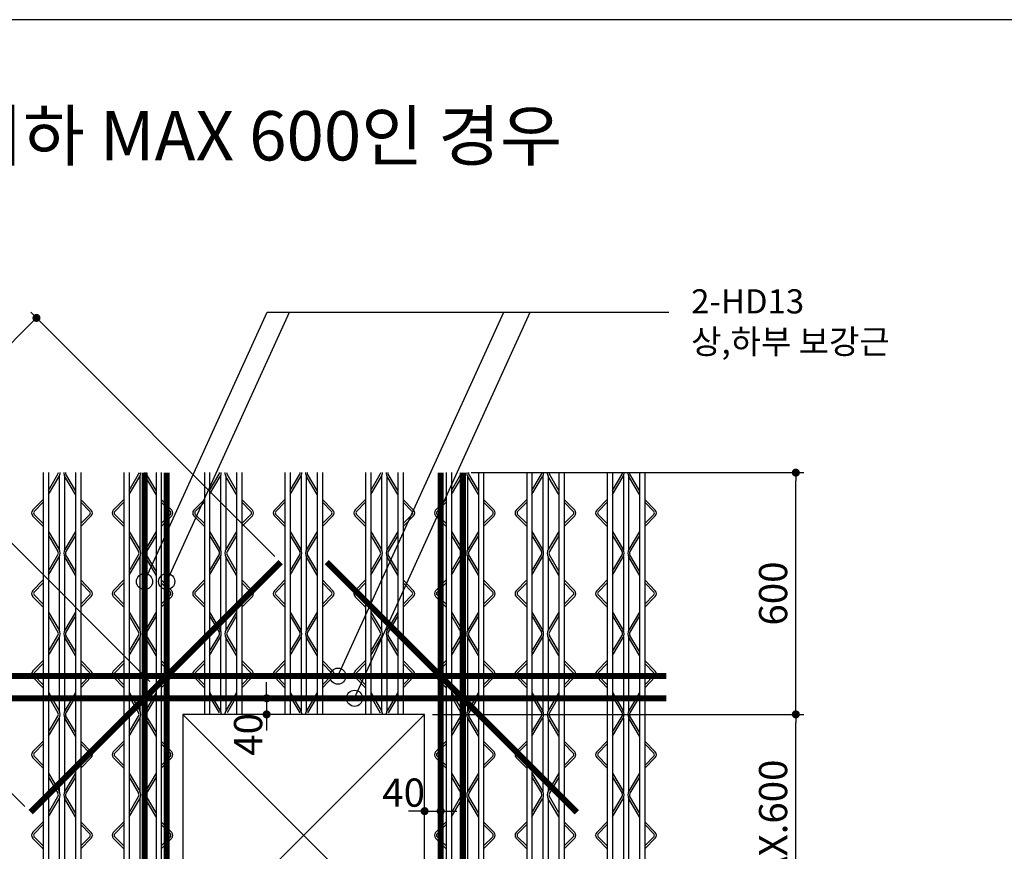
# Model space of a CAD drawing. Extents: x 10767 to 42345, y -33571 to 21238.
# Drawn here: x 22431 to 23269, y -24803 to -24095 of the extents above; entities that cross this region are included whole.
import ezdxf
from ezdxf.enums import TextEntityAlignment as Align

# ---------------------------------------------------------------- set-up
doc = ezdxf.new("R2010")
doc.units = 0
doc.header["$LTSCALE"] = 10
doc.header["$MEASUREMENT"] = 0
doc.header["$PDMODE"] = 3
doc.layers.get('0').update_dxf_attribs({"linetype": 'CONTINUOUS'})
doc.layers.get('DEFPOINTS').update_dxf_attribs({"linetype": 'CONTINUOUS'})
for name, color, linetype in [('00-트러스', 8, 'CONTINUOUS'), ('BOLT', 4, 'CONTINUOUS'), ('D-TEX1', 6, 'CONTINUOUS'), ('DIM', 7, 'CONTINUOUS'), ('G', 4, 'CONTINUOUS'), ('TEXT', 6, 'CONTINUOUS')]:
    doc.layers.add(name, color=color, linetype=linetype)
doc.styles.add('나눔고딕 EB', font='NanumGothicExtraBold.ttf')
doc.styles.add('울릉도L', font='HYWULB_0.TTF')
doc.dimstyles.new('DIM', dxfattribs={"dimscale": 10, "dimtxt": 7, "dimasz": 2, "dimexe": 2, "dimexo": 2, "dimgap": 2, "dimtad": 1, "dimdec": 0, "dimzin": 0, "dimdsep": 46, "dimtxsty": '울릉도L', "dimblk": 'DOT', "dimcen": 0.09, "dimdle": 1.5, "dimclrt": 2, "dimadec": 0, "dimazin": 0, "dimtfac": 1, "dimtdec": 0, "dimtix": 1, "dimtmove": 2, "dimatfit": 3, "dimldrblk": 'DOT', "dimfxl": 0, "dimtolj": 1, "dimtzin": 0, "dimarcsym": 0})

# ---------------------------------------------------------------- blocks, each defined once
blk = doc.blocks.new('트러스-02')
at = {"layer": '00-트러스', "linetype": 'ByBlock'}
for p, q in [((-646.5, 900), (-646.5, -900)), ((-633.5, 900), (-633.5, -900)), ((-633.5, 855.7), (-609.8, 895.9)), ((-633.5, 845.9), (-607, 890.8)), ((-606.5, 891.7), (-606.5, 708.3)), ((-593.5, 891.7), (-593.5, 708.3)), ((-566.5, 845.9), (-593, 890.8)), ((-566.5, 855.7), (-590.2, 895.9)), ((-566.5, 900), (-566.5, -470)), ((-566.5, 900), (-566.5, -900)), ((-553.5, 900), (-553.5, -470)), ((-553.5, 900), (-553.5, -900)), ((-446.5, 900), (-446.5, -900)), ((-433.5, 900), (-433.5, -900)), ((-433.5, 855.7), (-409.8, 895.9)), ((-433.5, 845.9), (-407, 890.8)), ((-406.5, 891.7), (-406.5, 708.3)), ((-393.5, 891.7), (-393.5, 708.3)), ((-366.5, 845.9), (-393, 890.8)), ((-366.5, 855.7), (-390.2, 895.9)), ((-366.5, 900), (-366.5, -470)), ((-366.5, 900), (-366.5, -900)), ((-353.5, 900), (-353.5, -470)), ((-353.5, 900), (-353.5, -900)), ((-246.5, 900), (-246.5, 300)), ((-233.5, 900), (-233.5, 300)), ((-233.5, 855.7), (-209.8, 895.9)), ((-233.5, 845.9), (-207, 890.8)), ((-206.5, 891.7), (-206.5, 708.3)), ((-193.5, 891.7), (-193.5, 708.3)), ((-166.5, 845.9), (-193, 890.8)), ((-166.5, 855.7), (-190.2, 895.9)), ((-166.5, 900), (-166.5, 300)), ((-166.5, 900), (-166.5, 300)), ((-153.5, 900), (-153.5, 300)), ((-153.5, 900), (-153.5, 300)), ((-46.5, 900), (-46.5, 300)), ((-33.5, 900), (-33.5, 300)), ((-33.5, 855.7), (-9.8, 895.9)), ((-33.5, 845.9), (-7, 890.8)), ((-6.5, 891.7), (-6.5, 708.3)), ((6.5, 891.7), (6.5, 708.3)), ((33.5, 845.9), (7, 890.8)), ((33.5, 855.7), (9.8, 895.9)), ((33.5, 900), (33.5, 300)), ((33.5, 900), (33.5, 300)), ((46.5, 900), (46.5, 300)), ((46.5, 900), (46.5, 300)), ((153.5, 900), (153.5, 300)), ((166.5, 900), (166.5, 300)), ((166.5, 855.7), (190.2, 895.9)), ((166.5, 845.9), (193, 890.8)), ((193.5, 891.7), (193.5, 708.3)), ((206.5, 891.7), (206.5, 708.3)), ((233.5, 845.9), (207, 890.8)), ((233.5, 855.7), (209.8, 895.9)), ((233.5, 900), (233.5, 300)), ((233.5, 900), (233.5, 300)), ((246.5, 900), (246.5, 300)), ((246.5, 900), (246.5, 300)), ((353.5, 900), (353.5, -900)), ((366.5, 900), (366.5, -900)), ((366.5, 855.7), (390.2, 895.9)), ((366.5, 845.9), (393, 890.8)), ((393.5, 891.7), (393.5, 708.3)), ((406.5, 891.7), (406.5, 708.3)), ((433.5, 845.9), (407, 890.8)), ((433.5, 855.7), (409.8, 895.9)), ((433.5, 900), (433.5, -470)), ((433.5, 900), (433.5, -900)), ((446.5, 900), (446.5, -470)), ((446.5, 900), (446.5, -900)), ((553.5, 900), (553.5, -900)), ((566.5, 900), (566.5, -900)), ((566.5, 855.7), (590.2, 895.9)), ((566.5, 845.9), (593, 890.8)), ((593.5, 891.7), (593.5, 708.3)), ((606.5, 891.7), (606.5, 708.3)), ((633.5, 845.9), (607, 890.8)), ((633.5, 855.7), (609.8, 895.9)), ((633.5, 900), (633.5, -470)), ((633.5, 900), (633.5, -900)), ((646.5, 900), (646.5, -470)), ((646.5, 900), (646.5, -900)), ((753.5, 900), (753.5, -900)), ((766.5, 900), (766.5, -900)), ((766.5, 855.7), (790.2, 895.9)), ((766.5, 845.9), (793, 890.8)), ((793.5, 891.7), (793.5, 708.3)), ((806.5, 891.7), (806.5, 708.3)), ((833.5, 845.9), (807, 890.8)), ((833.5, 855.7), (809.8, 895.9)), ((833.5, 900), (833.5, -470)), ((833.5, 900), (833.5, -900)), ((846.5, 900), (846.5, -470)), ((846.5, 900), (846.5, -900)), ((-646.5, 833.7), (-672.7, 807)), ((-553.5, 833.7), (-527.3, 807)), ((-446.5, 833.7), (-472.7, 807)), ((-353.5, 833.7), (-327.3, 807)), ((-246.5, 833.7), (-272.7, 807)), ((-153.5, 833.7), (-127.3, 807)), ((-46.5, 833.7), (-72.7, 807)), ((46.5, 833.7), (72.7, 807)), ((153.5, 833.7), (127.3, 807)), ((246.5, 833.7), (272.7, 807)), ((353.5, 833.7), (327.3, 807)), ((446.5, 833.7), (472.7, 807)), ((553.5, 833.7), (527.3, 807)), ((646.5, 833.7), (672.7, 807)), ((753.5, 833.7), (727.3, 807)), ((846.5, 833.7), (872.7, 807)), ((-646.5, 826.6), (-669.1, 803.5)), ((-553.5, 826.6), (-530.9, 803.5)), ((-446.5, 826.6), (-469.1, 803.5)), ((-353.5, 826.6), (-330.9, 803.5)), ((-246.5, 826.6), (-269.1, 803.5)), ((-153.5, 826.6), (-130.9, 803.5)), ((-46.5, 826.6), (-69.1, 803.5)), ((46.5, 826.6), (69.1, 803.5)), ((153.5, 826.6), (130.9, 803.5)), ((246.5, 826.6), (269.1, 803.5)), ((353.5, 826.6), (330.9, 803.5)), ((446.5, 826.6), (469.1, 803.5)), ((553.5, 826.6), (530.9, 803.5)), ((646.5, 826.6), (669.1, 803.5)), ((753.5, 826.6), (730.9, 803.5)), ((846.5, 826.6), (869.1, 803.5)), ((-646.5, 766.3), (-672.7, 793)), ((-646.5, 773.4), (-669.1, 796.5)), ((-553.5, 773.4), (-530.9, 796.5)), ((-553.5, 766.3), (-527.3, 793)), ((-446.5, 766.3), (-472.7, 793)), ((-446.5, 773.4), (-469.1, 796.5)), ((-353.5, 773.4), (-330.9, 796.5)), ((-353.5, 766.3), (-327.3, 793)), ((-246.5, 766.3), (-272.7, 793)), ((-246.5, 773.4), (-269.1, 796.5)), ((-153.5, 773.4), (-130.9, 796.5)), ((-153.5, 766.3), (-127.3, 793)), ((-46.5, 766.3), (-72.7, 793)), ((-46.5, 773.4), (-69.1, 796.5)), ((46.5, 773.4), (69.1, 796.5)), ((46.5, 766.3), (72.7, 793)), ((153.5, 766.3), (127.3, 793)), ((153.5, 773.4), (130.9, 796.5)), ((246.5, 773.4), (269.1, 796.5)), ((246.5, 766.3), (272.7, 793)), ((353.5, 766.3), (327.3, 793)), ((353.5, 773.4), (330.9, 796.5)), ((446.5, 773.4), (469.1, 796.5)), ((446.5, 766.3), (472.7, 793)), ((553.5, 766.3), (527.3, 793)), ((553.5, 773.4), (530.9, 796.5)), ((646.5, 773.4), (669.1, 796.5)), ((646.5, 766.3), (672.7, 793)), ((753.5, 766.3), (727.3, 793)), ((753.5, 773.4), (730.9, 796.5)), ((846.5, 773.4), (869.1, 796.5)), ((846.5, 766.3), (872.7, 793)), ((-633.5, 754.1), (-607, 709.2)), ((-633.5, 744.3), (-609.8, 704.1)), ((-566.5, 754.1), (-593, 709.2)), ((-566.5, 744.3), (-590.2, 704.1)), ((-433.5, 754.1), (-407, 709.2)), ((-433.5, 744.3), (-409.8, 704.1)), ((-366.5, 754.1), (-393, 709.2)), ((-366.5, 744.3), (-390.2, 704.1)), ((-233.5, 754.1), (-207, 709.2)), ((-233.5, 744.3), (-209.8, 704.1)), ((-166.5, 754.1), (-193, 709.2)), ((-166.5, 744.3), (-190.2, 704.1)), ((-33.5, 754.1), (-7, 709.2)), ((-33.5, 744.3), (-9.8, 704.1)), ((33.5, 754.1), (7, 709.2)), ((33.5, 744.3), (9.8, 704.1)), ((166.5, 754.1), (193, 709.2)), ((166.5, 744.3), (190.2, 704.1)), ((233.5, 754.1), (207, 709.2)), ((233.5, 744.3), (209.8, 704.1)), ((366.5, 754.1), (393, 709.2)), ((366.5, 744.3), (390.2, 704.1)), ((433.5, 754.1), (407, 709.2)), ((433.5, 744.3), (409.8, 704.1)), ((566.5, 754.1), (593, 709.2)), ((566.5, 744.3), (590.2, 704.1)), ((633.5, 754.1), (607, 709.2)), ((633.5, 744.3), (609.8, 704.1)), ((766.5, 754.1), (793, 709.2)), ((766.5, 744.3), (790.2, 704.1)), ((833.5, 754.1), (807, 709.2)), ((833.5, 744.3), (809.8, 704.1)), ((-633.5, 655.7), (-609.8, 695.9)), ((-633.5, 645.9), (-607, 690.8)), ((-606.5, 691.7), (-606.5, 508.3)), ((-593.5, 691.7), (-593.5, 508.3)), ((-566.5, 645.9), (-593, 690.8)), ((-566.5, 655.7), (-590.2, 695.9)), ((-433.5, 655.7), (-409.8, 695.9)), ((-433.5, 645.9), (-407, 690.8)), ((-406.5, 691.7), (-406.5, 508.3)), ((-393.5, 691.7), (-393.5, 508.3)), ((-366.5, 645.9), (-393, 690.8)), ((-366.5, 655.7), (-390.2, 695.9)), ((-233.5, 655.7), (-209.8, 695.9)), ((-233.5, 645.9), (-207, 690.8)), ((-206.5, 691.7), (-206.5, 508.3)), ((-193.5, 691.7), (-193.5, 508.3)), ((-166.5, 645.9), (-193, 690.8)), ((-166.5, 655.7), (-190.2, 695.9)), ((-33.5, 655.7), (-9.8, 695.9)), ((-33.5, 645.9), (-7, 690.8)), ((-6.5, 691.7), (-6.5, 508.3)), ((6.5, 691.7), (6.5, 508.3)), ((33.5, 645.9), (7, 690.8)), ((33.5, 655.7), (9.8, 695.9)), ((166.5, 655.7), (190.2, 695.9)), ((166.5, 645.9), (193, 690.8)), ((193.5, 691.7), (193.5, 508.3)), ((206.5, 691.7), (206.5, 508.3)), ((233.5, 645.9), (207, 690.8)), ((233.5, 655.7), (209.8, 695.9)), ((366.5, 655.7), (390.2, 695.9)), ((366.5, 645.9), (393, 690.8)), ((393.5, 691.7), (393.5, 508.3)), ((406.5, 691.7), (406.5, 508.3)), ((433.5, 645.9), (407, 690.8)), ((433.5, 655.7), (409.8, 695.9)), ((566.5, 655.7), (590.2, 695.9)), ((566.5, 645.9), (593, 690.8)), ((593.5, 691.7), (593.5, 508.3)), ((606.5, 691.7), (606.5, 508.3)), ((633.5, 645.9), (607, 690.8)), ((633.5, 655.7), (609.8, 695.9)), ((766.5, 655.7), (790.2, 695.9)), ((766.5, 645.9), (793, 690.8)), ((793.5, 691.7), (793.5, 508.3)), ((806.5, 691.7), (806.5, 508.3)), ((833.5, 645.9), (807, 690.8)), ((833.5, 655.7), (809.8, 695.9)), ((-646.5, 633.7), (-672.7, 607)), ((-646.5, 626.6), (-669.1, 603.5)), ((-553.5, 633.7), (-527.3, 607)), ((-553.5, 626.6), (-530.9, 603.5)), ((-446.5, 633.7), (-472.7, 607)), ((-446.5, 626.6), (-469.1, 603.5)), ((-353.5, 633.7), (-327.3, 607)), ((-353.5, 626.6), (-330.9, 603.5)), ((-246.5, 633.7), (-272.7, 607)), ((-246.5, 626.6), (-269.1, 603.5)), ((-153.5, 633.7), (-127.3, 607)), ((-153.5, 626.6), (-130.9, 603.5)), ((-46.5, 633.7), (-72.7, 607)), ((-46.5, 626.6), (-69.1, 603.5)), ((46.5, 633.7), (72.7, 607)), ((46.5, 626.6), (69.1, 603.5)), ((153.5, 633.7), (127.3, 607)), ((153.5, 626.6), (130.9, 603.5)), ((246.5, 633.7), (272.7, 607)), ((246.5, 626.6), (269.1, 603.5)), ((353.5, 633.7), (327.3, 607)), ((353.5, 626.6), (330.9, 603.5)), ((446.5, 633.7), (472.7, 607)), ((446.5, 626.6), (469.1, 603.5)), ((553.5, 633.7), (527.3, 607)), ((553.5, 626.6), (530.9, 603.5)), ((646.5, 633.7), (672.7, 607)), ((646.5, 626.6), (669.1, 603.5)), ((753.5, 633.7), (727.3, 607)), ((753.5, 626.6), (730.9, 603.5)), ((846.5, 633.7), (872.7, 607)), ((846.5, 626.6), (869.1, 603.5)), ((-646.5, 566.3), (-672.7, 593)), ((-646.5, 573.4), (-669.1, 596.5)), ((-553.5, 573.4), (-530.9, 596.5)), ((-553.5, 566.3), (-527.3, 593)), ((-446.5, 566.3), (-472.7, 593)), ((-446.5, 573.4), (-469.1, 596.5)), ((-353.5, 573.4), (-330.9, 596.5)), ((-353.5, 566.3), (-327.3, 593)), ((-246.5, 566.3), (-272.7, 593)), ((-246.5, 573.4), (-269.1, 596.5)), ((-153.5, 573.4), (-130.9, 596.5)), ((-153.5, 566.3), (-127.3, 593)), ((-46.5, 566.3), (-72.7, 593)), ((-46.5, 573.4), (-69.1, 596.5)), ((46.5, 573.4), (69.1, 596.5)), ((46.5, 566.3), (72.7, 593)), ((153.5, 566.3), (127.3, 593)), ((153.5, 573.4), (130.9, 596.5)), ((246.5, 573.4), (269.1, 596.5)), ((246.5, 566.3), (272.7, 593)), ((353.5, 566.3), (327.3, 593)), ((353.5, 573.4), (330.9, 596.5)), ((446.5, 573.4), (469.1, 596.5)), ((446.5, 566.3), (472.7, 593)), ((553.5, 566.3), (527.3, 593)), ((553.5, 573.4), (530.9, 596.5)), ((646.5, 573.4), (669.1, 596.5)), ((646.5, 566.3), (672.7, 593)), ((753.5, 566.3), (727.3, 593)), ((753.5, 573.4), (730.9, 596.5)), ((846.5, 573.4), (869.1, 596.5)), ((846.5, 566.3), (872.7, 593)), ((-633.5, 554.1), (-607, 509.2)), ((-633.5, 544.3), (-609.8, 504.1)), ((-566.5, 554.1), (-593, 509.2)), ((-566.5, 544.3), (-590.2, 504.1)), ((-433.5, 554.1), (-407, 509.2)), ((-433.5, 544.3), (-409.8, 504.1)), ((-366.5, 554.1), (-393, 509.2)), ((-366.5, 544.3), (-390.2, 504.1)), ((-233.5, 554.1), (-207, 509.2)), ((-233.5, 544.3), (-209.8, 504.1)), ((-166.5, 554.1), (-193, 509.2)), ((-166.5, 544.3), (-190.2, 504.1)), ((-33.5, 554.1), (-7, 509.2)), ((-33.5, 544.3), (-9.8, 504.1)), ((33.5, 554.1), (7, 509.2)), ((33.5, 544.3), (9.8, 504.1)), ((166.5, 554.1), (193, 509.2)), ((166.5, 544.3), (190.2, 504.1)), ((233.5, 554.1), (207, 509.2)), ((233.5, 544.3), (209.8, 504.1)), ((366.5, 554.1), (393, 509.2)), ((366.5, 544.3), (390.2, 504.1)), ((433.5, 554.1), (407, 509.2)), ((433.5, 544.3), (409.8, 504.1)), ((566.5, 554.1), (593, 509.2)), ((566.5, 544.3), (590.2, 504.1)), ((633.5, 554.1), (607, 509.2)), ((633.5, 544.3), (609.8, 504.1)), ((766.5, 554.1), (793, 509.2)), ((766.5, 544.3), (790.2, 504.1)), ((833.5, 554.1), (807, 509.2)), ((833.5, 544.3), (809.8, 504.1)), ((-633.5, 455.7), (-609.8, 495.9)), ((-633.5, 445.9), (-607, 490.8)), ((-606.5, 491.7), (-606.5, 308.3)), ((-593.5, 491.7), (-593.5, 308.3)), ((-566.5, 445.9), (-593, 490.8)), ((-566.5, 455.7), (-590.2, 495.9)), ((-433.5, 455.7), (-409.8, 495.9)), ((-433.5, 445.9), (-407, 490.8)), ((-406.5, 491.7), (-406.5, 308.3)), ((-393.5, 491.7), (-393.5, 308.3)), ((-366.5, 445.9), (-393, 490.8)), ((-366.5, 455.7), (-390.2, 495.9)), ((-233.5, 455.7), (-209.8, 495.9)), ((-233.5, 445.9), (-207, 490.8)), ((-206.5, 491.7), (-206.5, 308.3)), ((-193.5, 491.7), (-193.5, 308.3)), ((-166.5, 445.9), (-193, 490.8)), ((-166.5, 455.7), (-190.2, 495.9)), ((-33.5, 455.7), (-9.8, 495.9)), ((-33.5, 445.9), (-7, 490.8)), ((-6.5, 491.7), (-6.5, 308.3)), ((6.5, 491.7), (6.5, 308.3)), ((33.5, 445.9), (7, 490.8)), ((33.5, 455.7), (9.8, 495.9)), ((166.5, 455.7), (190.2, 495.9)), ((166.5, 445.9), (193, 490.8)), ((193.5, 491.7), (193.5, 308.3)), ((206.5, 491.7), (206.5, 308.3)), ((233.5, 445.9), (207, 490.8)), ((233.5, 455.7), (209.8, 495.9)), ((366.5, 455.7), (390.2, 495.9)), ((366.5, 445.9), (393, 490.8)), ((393.5, 491.7), (393.5, 308.3)), ((406.5, 491.7), (406.5, 308.3)), ((433.5, 445.9), (407, 490.8)), ((433.5, 455.7), (409.8, 495.9)), ((566.5, 455.7), (590.2, 495.9)), ((566.5, 445.9), (593, 490.8)), ((593.5, 491.7), (593.5, 308.3)), ((606.5, 491.7), (606.5, 308.3)), ((633.5, 445.9), (607, 490.8)), ((633.5, 455.7), (609.8, 495.9)), ((766.5, 455.7), (790.2, 495.9)), ((766.5, 445.9), (793, 490.8)), ((793.5, 491.7), (793.5, 308.3)), ((806.5, 491.7), (806.5, 308.3)), ((833.5, 445.9), (807, 490.8)), ((833.5, 455.7), (809.8, 495.9)), ((-646.5, 433.7), (-672.7, 407)), ((-646.5, 426.6), (-669.1, 403.5)), ((-553.5, 433.7), (-527.3, 407)), ((-553.5, 426.6), (-530.9, 403.5)), ((-446.5, 433.7), (-472.7, 407)), ((-446.5, 426.6), (-469.1, 403.5)), ((-353.5, 433.7), (-327.3, 407)), ((-353.5, 426.6), (-330.9, 403.5)), ((-246.5, 433.7), (-272.7, 407)), ((-246.5, 426.6), (-269.1, 403.5)), ((-153.5, 433.7), (-127.3, 407)), ((-153.5, 426.6), (-130.9, 403.5)), ((-46.5, 433.7), (-72.7, 407)), ((-46.5, 426.6), (-69.1, 403.5)), ((46.5, 433.7), (72.7, 407)), ((46.5, 426.6), (69.1, 403.5)), ((153.5, 433.7), (127.3, 407)), ((153.5, 426.6), (130.9, 403.5)), ((246.5, 433.7), (272.7, 407)), ((246.5, 426.6), (269.1, 403.5)), ((353.5, 433.7), (327.3, 407)), ((353.5, 426.6), (330.9, 403.5)), ((446.5, 433.7), (472.7, 407)), ((446.5, 426.6), (469.1, 403.5)), ((553.5, 433.7), (527.3, 407)), ((553.5, 426.6), (530.9, 403.5)), ((646.5, 433.7), (672.7, 407)), ((646.5, 426.6), (669.1, 403.5)), ((753.5, 433.7), (727.3, 407)), ((753.5, 426.6), (730.9, 403.5)), ((846.5, 433.7), (872.7, 407)), ((846.5, 426.6), (869.1, 403.5)), ((-646.5, 366.3), (-672.7, 393)), ((-646.5, 373.4), (-669.1, 396.5)), ((-553.5, 373.4), (-530.9, 396.5)), ((-553.5, 366.3), (-527.3, 393)), ((-446.5, 366.3), (-472.7, 393)), ((-446.5, 373.4), (-469.1, 396.5)), ((-353.5, 373.4), (-330.9, 396.5)), ((-353.5, 366.3), (-327.3, 393)), ((-246.5, 366.3), (-272.7, 393)), ((-246.5, 373.4), (-269.1, 396.5)), ((-153.5, 373.4), (-130.9, 396.5)), ((-153.5, 366.3), (-127.3, 393)), ((-46.5, 366.3), (-72.7, 393)), ((-46.5, 373.4), (-69.1, 396.5)), ((46.5, 373.4), (69.1, 396.5)), ((46.5, 366.3), (72.7, 393)), ((153.5, 366.3), (127.3, 393)), ((153.5, 373.4), (130.9, 396.5)), ((246.5, 373.4), (269.1, 396.5)), ((246.5, 366.3), (272.7, 393)), ((353.5, 366.3), (327.3, 393)), ((353.5, 373.4), (330.9, 396.5)), ((446.5, 373.4), (469.1, 396.5)), ((446.5, 366.3), (472.7, 393)), ((553.5, 366.3), (527.3, 393)), ((553.5, 373.4), (530.9, 396.5)), ((646.5, 373.4), (669.1, 396.5)), ((646.5, 366.3), (672.7, 393)), ((753.5, 366.3), (727.3, 393)), ((753.5, 373.4), (730.9, 396.5)), ((846.5, 373.4), (869.1, 396.5)), ((846.5, 366.3), (872.7, 393)), ((-633.5, 354.1), (-607, 309.2)), ((-633.5, 344.3), (-609.8, 304.1)), ((-566.5, 354.1), (-593, 309.2)), ((-566.5, 344.3), (-590.2, 304.1)), ((-433.5, 354.1), (-407, 309.2)), ((-433.5, 344.3), (-409.8, 304.1)), ((-366.5, 354.1), (-393, 309.2)), ((-366.5, 344.3), (-390.2, 304.1)), ((-233.5, 354.1), (-207, 309.2)), ((-233.5, 344.3), (-209.8, 304.1)), ((-166.5, 354.1), (-193, 309.2)), ((-166.5, 344.3), (-190.2, 304.1)), ((-33.5, 354.1), (-7, 309.2)), ((-33.5, 344.3), (-9.8, 304.1)), ((33.5, 354.1), (7, 309.2)), ((33.5, 344.3), (9.8, 304.1)), ((166.5, 354.1), (193, 309.2)), ((166.5, 344.3), (190.2, 304.1)), ((233.5, 354.1), (207, 309.2)), ((233.5, 344.3), (209.8, 304.1)), ((366.5, 354.1), (393, 309.2)), ((366.5, 344.3), (390.2, 304.1)), ((433.5, 354.1), (407, 309.2)), ((433.5, 344.3), (409.8, 304.1)), ((566.5, 354.1), (593, 309.2)), ((566.5, 344.3), (590.2, 304.1)), ((633.5, 354.1), (607, 309.2)), ((633.5, 344.3), (609.8, 304.1)), ((766.5, 354.1), (793, 309.2)), ((766.5, 344.3), (790.2, 304.1)), ((833.5, 354.1), (807, 309.2)), ((833.5, 344.3), (809.8, 304.1)), ((-633.5, 255.7), (-609.8, 295.9)), ((-566.5, 255.7), (-590.2, 295.9)), ((-433.5, 255.7), (-409.8, 295.9)), ((-366.5, 255.7), (-390.2, 295.9)), ((366.5, 255.7), (390.2, 295.9)), ((433.5, 255.7), (409.8, 295.9)), ((566.5, 255.7), (590.2, 295.9)), ((633.5, 255.7), (609.8, 295.9)), ((766.5, 255.7), (790.2, 295.9)), ((833.5, 255.7), (809.8, 295.9)), ((-633.5, 245.9), (-607, 290.8)), ((-606.5, 291.7), (-606.5, 108.3)), ((-593.5, 291.7), (-593.5, 108.3)), ((-566.5, 245.9), (-593, 290.8)), ((-433.5, 245.9), (-407, 290.8)), ((-406.5, 291.7), (-406.5, 108.3)), ((-393.5, 291.7), (-393.5, 108.3)), ((-366.5, 245.9), (-393, 290.8)), ((366.5, 245.9), (393, 290.8)), ((393.5, 291.7), (393.5, 108.3)), ((406.5, 291.7), (406.5, 108.3)), ((433.5, 245.9), (407, 290.8)), ((566.5, 245.9), (593, 290.8)), ((593.5, 291.7), (593.5, 108.3)), ((606.5, 291.7), (606.5, 108.3)), ((633.5, 245.9), (607, 290.8)), ((766.5, 245.9), (793, 290.8)), ((793.5, 291.7), (793.5, 108.3)), ((806.5, 291.7), (806.5, 108.3)), ((833.5, 245.9), (807, 290.8)), ((-646.5, 233.7), (-672.7, 207)), ((-646.5, 226.6), (-669.1, 203.5)), ((-553.5, 233.7), (-527.3, 207)), ((-553.5, 226.6), (-530.9, 203.5)), ((-446.5, 233.7), (-472.7, 207)), ((-446.5, 226.6), (-469.1, 203.5)), ((-353.5, 233.7), (-327.3, 207)), ((-353.5, 226.6), (-330.9, 203.5)), ((353.5, 233.7), (327.3, 207)), ((353.5, 226.6), (330.9, 203.5)), ((446.5, 233.7), (472.7, 207)), ((446.5, 226.6), (469.1, 203.5)), ((553.5, 233.7), (527.3, 207)), ((553.5, 226.6), (530.9, 203.5)), ((646.5, 233.7), (672.7, 207)), ((646.5, 226.6), (669.1, 203.5)), ((753.5, 233.7), (727.3, 207)), ((753.5, 226.6), (730.9, 203.5)), ((846.5, 233.7), (872.7, 207)), ((846.5, 226.6), (869.1, 203.5)), ((-646.5, 173.4), (-669.1, 196.5)), ((-553.5, 173.4), (-530.9, 196.5)), ((-446.5, 173.4), (-469.1, 196.5)), ((-353.5, 173.4), (-330.9, 196.5)), ((353.5, 173.4), (330.9, 196.5)), ((446.5, 173.4), (469.1, 196.5)), ((553.5, 173.4), (530.9, 196.5)), ((646.5, 173.4), (669.1, 196.5)), ((753.5, 173.4), (730.9, 196.5)), ((846.5, 173.4), (869.1, 196.5)), ((-646.5, 166.3), (-672.7, 193)), ((-553.5, 166.3), (-527.3, 193)), ((-446.5, 166.3), (-472.7, 193)), ((-353.5, 166.3), (-327.3, 193)), ((353.5, 166.3), (327.3, 193)), ((446.5, 166.3), (472.7, 193)), ((553.5, 166.3), (527.3, 193)), ((646.5, 166.3), (672.7, 193)), ((753.5, 166.3), (727.3, 193)), ((846.5, 166.3), (872.7, 193)), ((-633.5, 154.1), (-607, 109.2)), ((-566.5, 154.1), (-593, 109.2)), ((-433.5, 154.1), (-407, 109.2)), ((-366.5, 154.1), (-393, 109.2)), ((366.5, 154.1), (393, 109.2)), ((433.5, 154.1), (407, 109.2)), ((566.5, 154.1), (593, 109.2)), ((633.5, 154.1), (607, 109.2)), ((766.5, 154.1), (793, 109.2)), ((833.5, 154.1), (807, 109.2)), ((-633.5, 144.3), (-609.8, 104.1)), ((-566.5, 144.3), (-590.2, 104.1)), ((-433.5, 144.3), (-409.8, 104.1)), ((-366.5, 144.3), (-390.2, 104.1)), ((366.5, 144.3), (390.2, 104.1)), ((433.5, 144.3), (409.8, 104.1)), ((566.5, 144.3), (590.2, 104.1)), ((633.5, 144.3), (609.8, 104.1)), ((766.5, 144.3), (790.2, 104.1)), ((833.5, 144.3), (809.8, 104.1)), ((-633.5, 55.7), (-609.8, 95.9)), ((-633.5, 45.9), (-607, 90.8)), ((-606.5, 91.7), (-606.5, -91.7)), ((-593.5, 91.7), (-593.5, -91.7)), ((-566.5, 45.9), (-593, 90.8)), ((-566.5, 55.7), (-590.2, 95.9)), ((-433.5, 55.7), (-409.8, 95.9)), ((-433.5, 45.9), (-407, 90.8)), ((-406.5, 91.7), (-406.5, -91.7)), ((-393.5, 91.7), (-393.5, -91.7)), ((-366.5, 45.9), (-393, 90.8)), ((-366.5, 55.7), (-390.2, 95.9)), ((366.5, 55.7), (390.2, 95.9)), ((366.5, 45.9), (393, 90.8)), ((393.5, 91.7), (393.5, -91.7)), ((406.5, 91.7), (406.5, -91.7)), ((433.5, 45.9), (407, 90.8)), ((433.5, 55.7), (409.8, 95.9)), ((566.5, 55.7), (590.2, 95.9)), ((566.5, 45.9), (593, 90.8)), ((593.5, 91.7), (593.5, -91.7)), ((606.5, 91.7), (606.5, -91.7)), ((633.5, 45.9), (607, 90.8)), ((633.5, 55.7), (609.8, 95.9)), ((766.5, 55.7), (790.2, 95.9)), ((766.5, 45.9), (793, 90.8)), ((793.5, 91.7), (793.5, -91.7)), ((806.5, 91.7), (806.5, -91.7)), ((833.5, 45.9), (807, 90.8)), ((833.5, 55.7), (809.8, 95.9)), ((-646.5, 33.7), (-672.7, 7)), ((-646.5, 26.6), (-669.1, 3.5)), ((-553.5, 33.7), (-527.3, 7)), ((-553.5, 26.6), (-530.9, 3.5)), ((-446.5, 33.7), (-472.7, 7)), ((-446.5, 26.6), (-469.1, 3.5)), ((-353.5, 33.7), (-327.3, 7)), ((-353.5, 26.6), (-330.9, 3.5)), ((353.5, 33.7), (327.3, 7)), ((353.5, 26.6), (330.9, 3.5)), ((446.5, 33.7), (472.7, 7)), ((446.5, 26.6), (469.1, 3.5)), ((553.5, 33.7), (527.3, 7)), ((553.5, 26.6), (530.9, 3.5)), ((646.5, 33.7), (672.7, 7)), ((646.5, 26.6), (669.1, 3.5)), ((753.5, 33.7), (727.3, 7)), ((753.5, 26.6), (730.9, 3.5)), ((846.5, 33.7), (872.7, 7)), ((846.5, 26.6), (869.1, 3.5)), ((-646.5, -33.7), (-672.7, -7)), ((-646.5, -26.6), (-669.1, -3.5)), ((-553.5, -26.6), (-530.9, -3.5)), ((-553.5, -33.7), (-527.3, -7)), ((-446.5, -33.7), (-472.7, -7)), ((-446.5, -26.6), (-469.1, -3.5)), ((-353.5, -26.6), (-330.9, -3.5)), ((-353.5, -33.7), (-327.3, -7)), ((353.5, -33.7), (327.3, -7)), ((353.5, -26.6), (330.9, -3.5)), ((446.5, -26.6), (469.1, -3.5)), ((446.5, -33.7), (472.7, -7)), ((553.5, -33.7), (527.3, -7)), ((553.5, -26.6), (530.9, -3.5)), ((646.5, -26.6), (669.1, -3.5)), ((646.5, -33.7), (672.7, -7)), ((753.5, -33.7), (727.3, -7)), ((753.5, -26.6), (730.9, -3.5)), ((846.5, -26.6), (869.1, -3.5)), ((846.5, -33.7), (872.7, -7))]:
    blk.add_line(p, q, dxfattribs=at)
for centre, radius, start, end in [((-616.7, 900), 8, 329.4462, 0), ((-622.5, 900), 18, 329.4462, 0), ((-577.5, 900), 18, 180, 210.5538), ((-583.3, 900), 8, 180, 210.5538), ((-416.7, 900), 8, 329.4462, 0), ((-422.5, 900), 18, 329.4462, 0), ((-377.5, 900), 18, 180, 210.5538), ((-383.3, 900), 8, 180, 210.5538), ((-216.7, 900), 8, 329.4462, 0), ((-222.5, 900), 18, 329.4462, 0), ((-177.5, 900), 18, 180, 210.5538), ((-183.3, 900), 8, 180, 210.5538), ((-16.7, 900), 8, 329.4462, 0), ((-22.5, 900), 18, 329.4462, 0), ((22.5, 900), 18, 180, 210.5538), ((16.7, 900), 8, 180, 210.5538), ((183.3, 900), 8, 329.4462, 0), ((177.5, 900), 18, 329.4462, 0), ((222.5, 900), 18, 180, 210.5538), ((216.7, 900), 8, 180, 210.5538), ((383.3, 900), 8, 329.4462, 0), ((377.5, 900), 18, 329.4462, 0), ((422.5, 900), 18, 180, 210.5538), ((416.7, 900), 8, 180, 210.5538), ((583.3, 900), 8, 329.4462, 0), ((577.5, 900), 18, 329.4462, 0), ((622.5, 900), 18, 180, 210.5538), ((616.7, 900), 8, 180, 210.5538), ((783.3, 900), 8, 329.4462, 0), ((777.5, 900), 18, 329.4462, 0), ((822.5, 900), 18, 180, 210.5538), ((816.7, 900), 8, 180, 210.5538), ((-665.5, 800), 10, 135.5773, 224.4227), ((-534.5, 800), 10, 315.5773, 44.4227), ((-465.5, 800), 10, 135.5773, 224.4227), ((-334.5, 800), 10, 315.5773, 44.4227), ((-265.5, 800), 10, 135.5773, 224.4227), ((-134.5, 800), 10, 315.5773, 44.4227), ((-65.5, 800), 10, 135.5773, 224.4227), ((65.5, 800), 10, 315.5773, 44.4227), ((134.5, 800), 10, 135.5773, 224.4227), ((265.5, 800), 10, 315.5773, 44.4227), ((334.5, 800), 10, 135.5773, 224.4227), ((465.5, 800), 10, 315.5773, 44.4227), ((534.5, 800), 10, 135.5773, 224.4227), ((665.5, 800), 10, 315.5773, 44.4227), ((734.5, 800), 10, 135.5773, 224.4227), ((865.5, 800), 10, 315.5773, 44.4227), ((-665.5, 800), 5, 135.5773, 224.4227), ((-534.5, 800), 5, 315.5773, 44.4227), ((-465.5, 800), 5, 135.5773, 224.4227), ((-334.5, 800), 5, 315.5773, 44.4227), ((-265.5, 800), 5, 135.5773, 224.4227), ((-134.5, 800), 5, 315.5773, 44.4227), ((-65.5, 800), 5, 135.5773, 224.4227), ((65.5, 800), 5, 315.5773, 44.4227), ((134.5, 800), 5, 135.5773, 224.4227), ((265.5, 800), 5, 315.5773, 44.4227), ((334.5, 800), 5, 135.5773, 224.4227), ((465.5, 800), 5, 315.5773, 44.4227), ((534.5, 800), 5, 135.5773, 224.4227), ((665.5, 800), 5, 315.5773, 44.4227), ((734.5, 800), 5, 135.5773, 224.4227), ((865.5, 800), 5, 315.5773, 44.4227), ((-622.5, 700), 18, 329.4462, 30.5538), ((-577.5, 700), 18, 149.4462, 210.5538), ((-422.5, 700), 18, 329.4462, 30.5538), ((-377.5, 700), 18, 149.4462, 210.5538), ((-222.5, 700), 18, 329.4462, 30.5538), ((-177.5, 700), 18, 149.4462, 210.5538), ((-22.5, 700), 18, 329.4462, 30.5538), ((22.5, 700), 18, 149.4462, 210.5538), ((177.5, 700), 18, 329.4462, 30.5538), ((222.5, 700), 18, 149.4462, 210.5538), ((377.5, 700), 18, 329.4462, 30.5538), ((422.5, 700), 18, 149.4462, 210.5538), ((577.5, 700), 18, 329.4462, 30.5538), ((622.5, 700), 18, 149.4462, 210.5538), ((777.5, 700), 18, 329.4462, 30.5538), ((822.5, 700), 18, 149.4462, 210.5538), ((-616.7, 700), 8, 329.4462, 30.5538), ((-583.3, 700), 8, 149.4462, 210.5538), ((-416.7, 700), 8, 329.4462, 30.5538), ((-383.3, 700), 8, 149.4462, 210.5538), ((-216.7, 700), 8, 329.4462, 30.5538), ((-183.3, 700), 8, 149.4462, 210.5538), ((-16.7, 700), 8, 329.4462, 30.5538), ((16.7, 700), 8, 149.4462, 210.5538), ((183.3, 700), 8, 329.4462, 30.5538), ((216.7, 700), 8, 149.4462, 210.5538), ((383.3, 700), 8, 329.4462, 30.5538), ((416.7, 700), 8, 149.4462, 210.5538), ((583.3, 700), 8, 329.4462, 30.5538), ((616.7, 700), 8, 149.4462, 210.5538), ((783.3, 700), 8, 329.4462, 30.5538), ((816.7, 700), 8, 149.4462, 210.5538), ((-665.5, 600), 10, 135.5773, 224.4227), ((-665.5, 600), 5, 135.5773, 224.4227), ((-534.5, 600), 5, 315.5773, 44.4227), ((-534.5, 600), 10, 315.5773, 44.4227), ((-465.5, 600), 10, 135.5773, 224.4227), ((-465.5, 600), 5, 135.5773, 224.4227), ((-334.5, 600), 5, 315.5773, 44.4227), ((-334.5, 600), 10, 315.5773, 44.4227), ((-265.5, 600), 10, 135.5773, 224.4227), ((-265.5, 600), 5, 135.5773, 224.4227), ((-134.5, 600), 5, 315.5773, 44.4227), ((-134.5, 600), 10, 315.5773, 44.4227), ((-65.5, 600), 10, 135.5773, 224.4227), ((-65.5, 600), 5, 135.5773, 224.4227), ((65.5, 600), 5, 315.5773, 44.4227), ((65.5, 600), 10, 315.5773, 44.4227), ((134.5, 600), 10, 135.5773, 224.4227), ((134.5, 600), 5, 135.5773, 224.4227), ((265.5, 600), 5, 315.5773, 44.4227), ((265.5, 600), 10, 315.5773, 44.4227), ((334.5, 600), 10, 135.5773, 224.4227), ((334.5, 600), 5, 135.5773, 224.4227), ((465.5, 600), 5, 315.5773, 44.4227), ((465.5, 600), 10, 315.5773, 44.4227), ((534.5, 600), 10, 135.5773, 224.4227), ((534.5, 600), 5, 135.5773, 224.4227), ((665.5, 600), 5, 315.5773, 44.4227), ((665.5, 600), 10, 315.5773, 44.4227), ((734.5, 600), 10, 135.5773, 224.4227), ((734.5, 600), 5, 135.5773, 224.4227), ((865.5, 600), 5, 315.5773, 44.4227), ((865.5, 600), 10, 315.5773, 44.4227), ((-616.7, 500), 8, 329.4462, 30.5538), ((-622.5, 500), 18, 329.4462, 30.5538), ((-577.5, 500), 18, 149.4462, 210.5538), ((-583.3, 500), 8, 149.4462, 210.5538), ((-416.7, 500), 8, 329.4462, 30.5538), ((-422.5, 500), 18, 329.4462, 30.5538), ((-377.5, 500), 18, 149.4462, 210.5538), ((-383.3, 500), 8, 149.4462, 210.5538), ((-216.7, 500), 8, 329.4462, 30.5538), ((-222.5, 500), 18, 329.4462, 30.5538), ((-177.5, 500), 18, 149.4462, 210.5538), ((-183.3, 500), 8, 149.4462, 210.5538), ((-16.7, 500), 8, 329.4462, 30.5538), ((-22.5, 500), 18, 329.4462, 30.5538), ((22.5, 500), 18, 149.4462, 210.5538), ((16.7, 500), 8, 149.4462, 210.5538), ((183.3, 500), 8, 329.4462, 30.5538), ((177.5, 500), 18, 329.4462, 30.5538), ((222.5, 500), 18, 149.4462, 210.5538), ((216.7, 500), 8, 149.4462, 210.5538), ((383.3, 500), 8, 329.4462, 30.5538), ((377.5, 500), 18, 329.4462, 30.5538), ((422.5, 500), 18, 149.4462, 210.5538), ((416.7, 500), 8, 149.4462, 210.5538), ((583.3, 500), 8, 329.4462, 30.5538), ((577.5, 500), 18, 329.4462, 30.5538), ((622.5, 500), 18, 149.4462, 210.5538), ((616.7, 500), 8, 149.4462, 210.5538), ((783.3, 500), 8, 329.4462, 30.5538), ((777.5, 500), 18, 329.4462, 30.5538), ((822.5, 500), 18, 149.4462, 210.5538), ((816.7, 500), 8, 149.4462, 210.5538), ((-665.5, 400), 10, 135.5773, 224.4227), ((-665.5, 400), 5, 135.5773, 224.4227), ((-534.5, 400), 5, 315.5773, 44.4227), ((-534.5, 400), 10, 315.5773, 44.4227), ((-465.5, 400), 10, 135.5773, 224.4227), ((-465.5, 400), 5, 135.5773, 224.4227), ((-334.5, 400), 5, 315.5773, 44.4227), ((-334.5, 400), 10, 315.5773, 44.4227), ((-265.5, 400), 10, 135.5773, 224.4227), ((-265.5, 400), 5, 135.5773, 224.4227), ((-134.5, 400), 5, 315.5773, 44.4227), ((-134.5, 400), 10, 315.5773, 44.4227), ((-65.5, 400), 10, 135.5773, 224.4227), ((-65.5, 400), 5, 135.5773, 224.4227), ((65.5, 400), 5, 315.5773, 44.4227), ((65.5, 400), 10, 315.5773, 44.4227), ((134.5, 400), 10, 135.5773, 224.4227), ((134.5, 400), 5, 135.5773, 224.4227), ((265.5, 400), 5, 315.5773, 44.4227), ((265.5, 400), 10, 315.5773, 44.4227), ((334.5, 400), 10, 135.5773, 224.4227), ((334.5, 400), 5, 135.5773, 224.4227), ((465.5, 400), 5, 315.5773, 44.4227), ((465.5, 400), 10, 315.5773, 44.4227), ((534.5, 400), 10, 135.5773, 224.4227), ((534.5, 400), 5, 135.5773, 224.4227), ((665.5, 400), 5, 315.5773, 44.4227), ((665.5, 400), 10, 315.5773, 44.4227), ((734.5, 400), 10, 135.5773, 224.4227), ((734.5, 400), 5, 135.5773, 224.4227), ((865.5, 400), 5, 315.5773, 44.4227), ((865.5, 400), 10, 315.5773, 44.4227), ((-616.7, 300), 8, 329.4462, 30.5538), ((-622.5, 300), 18, 329.4462, 30.5538), ((-577.5, 300), 18, 149.4462, 210.5538), ((-583.3, 300), 8, 149.4462, 210.5538), ((-416.7, 300), 8, 329.4462, 30.5538), ((-422.5, 300), 18, 329.4462, 30.5538), ((-377.5, 300), 18, 149.4462, 210.5538), ((-383.3, 300), 8, 149.4462, 210.5538), ((-222.5, 300), 18, 0, 30.5538), ((-177.5, 300), 18, 149.4462, 180), ((-22.5, 300), 18, 0, 30.5538), ((22.5, 300), 18, 149.4462, 180), ((177.5, 300), 18, 0, 30.5538), ((222.5, 300), 18, 149.4462, 180), ((383.3, 300), 8, 329.4462, 30.5538), ((377.5, 300), 18, 329.4462, 30.5538), ((422.5, 300), 18, 149.4462, 210.5538), ((416.7, 300), 8, 149.4462, 210.5538), ((583.3, 300), 8, 329.4462, 30.5538), ((577.5, 300), 18, 329.4462, 30.5538), ((622.5, 300), 18, 149.4462, 210.5538), ((616.7, 300), 8, 149.4462, 210.5538), ((783.3, 300), 8, 329.4462, 30.5538), ((777.5, 300), 18, 329.4462, 30.5538), ((822.5, 300), 18, 149.4462, 210.5538), ((816.7, 300), 8, 149.4462, 210.5538), ((-665.5, 200), 10, 135.5773, 224.4227), ((-665.5, 200), 5, 135.5773, 224.4227), ((-534.5, 200), 5, 315.5773, 44.4227), ((-534.5, 200), 10, 315.5773, 44.4227), ((-465.5, 200), 10, 135.5773, 224.4227), ((-465.5, 200), 5, 135.5773, 224.4227), ((-334.5, 200), 5, 315.5773, 44.4227), ((-334.5, 200), 10, 315.5773, 44.4227), ((334.5, 200), 10, 135.5773, 224.4227), ((334.5, 200), 5, 135.5773, 224.4227), ((465.5, 200), 5, 315.5773, 44.4227), ((465.5, 200), 10, 315.5773, 44.4227), ((534.5, 200), 10, 135.5773, 224.4227), ((534.5, 200), 5, 135.5773, 224.4227), ((665.5, 200), 5, 315.5773, 44.4227), ((665.5, 200), 10, 315.5773, 44.4227), ((734.5, 200), 10, 135.5773, 224.4227), ((734.5, 200), 5, 135.5773, 224.4227), ((865.5, 200), 5, 315.5773, 44.4227), ((865.5, 200), 10, 315.5773, 44.4227), ((-616.7, 100), 8, 329.4462, 30.5538), ((-622.5, 100), 18, 329.4462, 30.5538), ((-577.5, 100), 18, 149.4462, 210.5538), ((-583.3, 100), 8, 149.4462, 210.5538), ((-416.7, 100), 8, 329.4462, 30.5538), ((-422.5, 100), 18, 329.4462, 30.5538), ((-377.5, 100), 18, 149.4462, 210.5538), ((-383.3, 100), 8, 149.4462, 210.5538), ((383.3, 100), 8, 329.4462, 30.5538), ((377.5, 100), 18, 329.4462, 30.5538), ((422.5, 100), 18, 149.4462, 210.5538), ((416.7, 100), 8, 149.4462, 210.5538), ((583.3, 100), 8, 329.4462, 30.5538), ((577.5, 100), 18, 329.4462, 30.5538), ((622.5, 100), 18, 149.4462, 210.5538), ((616.7, 100), 8, 149.4462, 210.5538), ((783.3, 100), 8, 329.4462, 30.5538), ((777.5, 100), 18, 329.4462, 30.5538), ((822.5, 100), 18, 149.4462, 210.5538), ((816.7, 100), 8, 149.4462, 210.5538), ((-665.5, 0), 10, 135.5773, 224.4227), ((-665.5, 0), 5, 135.5773, 224.4227), ((-534.5, 0), 5, 315.5773, 44.4227), ((-534.5, 0), 10, 315.5773, 44.4227), ((-465.5, 0), 10, 135.5773, 224.4227), ((-465.5, 0), 5, 135.5773, 224.4227), ((-334.5, 0), 5, 315.5773, 44.4227), ((-334.5, 0), 10, 315.5773, 44.4227), ((334.5, 0), 10, 135.5773, 224.4227), ((334.5, 0), 5, 135.5773, 224.4227), ((465.5, 0), 5, 315.5773, 44.4227), ((465.5, 0), 10, 315.5773, 44.4227), ((534.5, 0), 10, 135.5773, 224.4227), ((534.5, 0), 5, 135.5773, 224.4227), ((665.5, 0), 5, 315.5773, 44.4227), ((665.5, 0), 10, 315.5773, 44.4227), ((734.5, 0), 10, 135.5773, 224.4227), ((734.5, 0), 5, 135.5773, 224.4227), ((865.5, 0), 5, 315.5773, 44.4227), ((865.5, 0), 10, 315.5773, 44.4227)]:
    blk.add_arc(centre, radius, start, end, dxfattribs=at)
blk = doc.blocks.new('DOT')
at = {"layer": 'BOLT', "color": 0, "linetype": 'ByBlock'}
blk.add_line((-0.5, 0), (-1, 0), dxfattribs=at)
at = {"layer": 'BOLT', "color": 0, "linetype": 'ByBlock', "const_width": 0.5}
blk.add_lwpolyline([(-0.25, 0, 1), (0.25, 0, 1)], format="xyb", close=True, dxfattribs=at)
blk = doc.blocks.new('*D552')
at = {"layer": 'DEFPOINTS', "color": 0}
for p in [(41010.9, -5589), (41050.9, -5589), (41050.9, -5589)]:
    blk.add_point(p, dxfattribs=at)
at = {"layer": 'DIM', "color": 0, "lineweight": -2}
for p, q in [((40990.9, -5589), (40970.9, -5589)), ((41010.9, -5589), (41050.9, -5589)), ((41070.9, -5589), (41090.9, -5589))]:
    blk.add_line(p, q, dxfattribs=at)
at = {"layer": 'DIM', "color": 0, "lineweight": -2, "xscale": 20, "yscale": 20, "zscale": 20}
blk.add_blockref('DOT', (41010.9, -5589), dxfattribs=at)
at = {"layer": 'DIM', "color": 0, "lineweight": -2, "xscale": 20, "yscale": 20, "zscale": 20, "rotation": 180}
blk.add_blockref('DOT', (41050.9, -5589), dxfattribs=at)
at = {"layer": 'DIM', "color": 2, "insert": (40959, -5543), "char_height": 70, "attachment_point": 5, "style": '울릉도L'}
blk.add_mtext('\\A1;40', dxfattribs=at)
blk = doc.blocks.new('_Dot')
at = {"color": 0, "lineweight": -2}
blk.add_line((-0.5, 0), (-1, 0), dxfattribs=at)
at = {"color": 0, "const_width": 0.5}
blk.add_lwpolyline([(-0.25, 0, 1), (0.25, 0, 1)], format="xyb", close=True, dxfattribs=at)
blk = doc.blocks.new('*D553')
at = {"layer": 'DEFPOINTS', "color": 0}
for p in [(40618.9, -5308.9), (40618.9, -5348.9), (40618.9, -5348.9)]:
    blk.add_point(p, dxfattribs=at)
at = {"layer": 'DIM', "color": 0, "lineweight": -2}
for p, q in [((40618.9, -5288.9), (40618.9, -5268.9)), ((40618.9, -5308.9), (40618.9, -5348.9)), ((40618.9, -5368.9), (40618.9, -5388.9))]:
    blk.add_line(p, q, dxfattribs=at)
at = {"layer": 'DIM', "color": 0, "lineweight": -2, "xscale": 20, "yscale": 20, "zscale": 20}
for p, rotation in [((40618.9, -5308.9), 270), ((40618.9, -5348.9), 90)]:
    blk.add_blockref('DOT', p, dxfattribs=dict(at, rotation=rotation))
at = {"layer": 'DIM', "color": 2, "insert": (40572.9, -5398.6), "char_height": 70, "attachment_point": 5, "rotation": 90, "style": '울릉도L'}
blk.add_mtext('\\A1;40', dxfattribs=at)
blk = doc.blocks.new('*D558')
at = {"layer": 'DEFPOINTS', "color": 0}
for p in [(41010.9, -5348.9), (41932.3, -5348.9), (41010.9, -5948.9)]:
    blk.add_point(p, dxfattribs=at)
at = {"layer": 'DIM', "color": 0, "lineweight": -2}
for p, q in [((41030.9, -5348.9), (41952.3, -5348.9)), ((41932.3, -5928.9), (41932.3, -5368.9)), ((41030.9, -5948.9), (41952.3, -5948.9))]:
    blk.add_line(p, q, dxfattribs=at)
at = {"layer": 'DIM', "color": 0, "lineweight": -2, "xscale": 20, "yscale": 20, "zscale": 20}
for p, rotation in [((41932.3, -5348.9), 90), ((41932.3, -5948.9), 270)]:
    blk.add_blockref('DOT', p, dxfattribs=dict(at, rotation=rotation))
at = {"layer": 'DIM', "color": 2, "insert": (41875.9, -5648.9), "char_height": 70, "attachment_point": 5, "rotation": 90, "style": '울릉도L'}
blk.add_mtext('\\A1;MAX.600', dxfattribs=at)
blk = doc.blocks.new('*D559')
at = {"layer": 'DEFPOINTS', "color": 0}
for p in [(41106.5, -4748.9), (41932.3, -4748.9), (41010.9, -5348.9)]:
    blk.add_point(p, dxfattribs=at)
at = {"layer": 'DIM', "color": 0, "lineweight": -2}
for p, q in [((41126.5, -4748.9), (41952.3, -4748.9)), ((41932.3, -5328.9), (41932.3, -4768.9)), ((41030.9, -5348.9), (41952.3, -5348.9))]:
    blk.add_line(p, q, dxfattribs=at)
at = {"layer": 'DIM', "color": 0, "lineweight": -2, "xscale": 20, "yscale": 20, "zscale": 20}
for p, rotation in [((41932.3, -4748.9), 90), ((41932.3, -5348.9), 270)]:
    blk.add_blockref('DOT', p, dxfattribs=dict(at, rotation=rotation))
at = {"layer": 'DIM', "color": 2, "insert": (41875.9, -5048.9), "char_height": 70, "attachment_point": 5, "rotation": 90, "style": '울릉도L'}
blk.add_mtext('\\A1;600', dxfattribs=at)
blk = doc.blocks.new('*D560')
at = {"layer": 'DEFPOINTS', "color": 0}
for p in [(39737.3, -4675.3), (40343.4, -5281.4), (40033.1, -5591.7)]:
    blk.add_point(p, dxfattribs=at)
at = {"layer": 'DIM', "color": 0, "lineweight": -2}
for p, q in [((40329.3, -5267.2), (39723.2, -4661.1)), ((39441.1, -4971.5), (39723.2, -4689.4)), ((40019, -5577.6), (39412.9, -4971.5))]:
    blk.add_line(p, q, dxfattribs=at)
at = {"layer": 'DIM', "color": 0, "lineweight": -2, "xscale": 20, "yscale": 20, "zscale": 20}
for p, rotation in [((39737.3, -4675.3), 44.99999999999967), ((39427, -4985.6), 224.9999999999997)]:
    blk.add_blockref('DOT', p, dxfattribs=dict(at, rotation=rotation))
at = {"layer": 'DIM', "color": 2, "insert": (39543.3, -4791.5), "char_height": 70, "attachment_point": 5, "rotation": 45, "style": '울릉도L'}
blk.add_mtext('\\A1;LD', dxfattribs=at)
blk = doc.blocks.new('*D561')
at = {"layer": 'DEFPOINTS', "color": 0}
for p in [(40047.7, -4364.9), (40653.8, -4971), (40343.4, -5281.4)]:
    blk.add_point(p, dxfattribs=at)
at = {"layer": 'DIM', "color": 0, "lineweight": -2}
for p, q in [((40639.6, -4956.9), (40033.5, -4350.8)), ((39751.5, -4661.1), (40033.5, -4379.1)), ((40329.3, -5267.2), (39723.2, -4661.1))]:
    blk.add_line(p, q, dxfattribs=at)
at = {"layer": 'DIM', "color": 0, "lineweight": -2, "xscale": 20, "yscale": 20, "zscale": 20}
for p, rotation in [((40047.7, -4364.9), 45.0000000000737), ((39737.3, -4675.3), 225.0000000000737)]:
    blk.add_blockref('DOT', p, dxfattribs=dict(at, rotation=rotation))
at = {"layer": 'DIM', "color": 2, "insert": (39853.6, -4481.2), "char_height": 70, "attachment_point": 5, "rotation": 45, "style": '울릉도L'}
blk.add_mtext('\\A1;LD', dxfattribs=at)
blk = doc.blocks.new('OPEN3')
for p, q in [((41010.9, -5348.9), (40410.9, -5948.9)), ((40410.9, -5348.9), (41010.9, -5948.9))]:
    blk.add_line(p, q)
at = {"color": 4, "const_width": 15}
for points in [[(40315.9, -4748.9), (40315.9, -6548.9)], [(40370.9, -4748.9), (40370.9, -6548.9)], [(41050.9, -6548.9), (41050.9, -4748.9)], [(41105.9, -6548.9), (41105.9, -4748.9)], [(40033.1, -5591.7), (40653.8, -4971)], [(41388.8, -5591.7), (40768.1, -4971)], [(39810.9, -5253.9), (41610.9, -5253.9)], [(39810.9, -5308.9), (41610.9, -5308.9)]]:
    blk.add_lwpolyline(points, dxfattribs=at)
blk.add_lwpolyline([(40410.9, -5948.9), (41010.9, -5948.9), (41010.9, -5348.9), (40410.9, -5348.9)], close=True)
at = {"layer": '00-트러스'}
blk.add_blockref('트러스-02', (40710.9, -5648.9), dxfattribs=at)
at = {"layer": 'TEXT', "insert": (41672.5, -4293.8), "char_height": 60, "attachment_point": 1, "style": '나눔고딕 EB'}
blk.add_mtext_dynamic_manual_height_columns('2-HD13\\P상,하부 보강근', width=551.766, gutter_width=12.5, heights=[0], dxfattribs=at)
at = {"layer": 'DIM'}
for base, p1, p2, angle, text, picture, middle in [((40047.7, -4364.9), (40343.4, -5281.4), (40653.8, -4971), 225, 'LD', '*D561', (39853.6, -4481.2)), ((41932.3, -5348.9), (41010.9, -5948.9), (41010.9, -5348.9), 90, 'MAX.<>', '*D558', (41875.9, -5648.9))]:
    dim = blk.add_linear_dim(base=base, p1=p1, p2=p2, angle=angle, text=text, dimstyle='DIM', override={"dimldrblk": 'DOT'}, dxfattribs=at)
    dim.commit()
    dim.dimension.update_dxf_attribs({"geometry": picture, "text_midpoint": middle})
dim = blk.add_aligned_dim(p1=(40033.1, -5591.7), p2=(40343.4, -5281.4), distance=857.1, text='LD', dimstyle='DIM', override={"dimldrblk": 'DOT'}, dxfattribs=at)
dim.commit()
dim.dimension.update_dxf_attribs({"geometry": '*D560', "text_midpoint": (39543.3, -4791.5)})
dim = blk.add_linear_dim(base=(41932.3, -4748.9), p1=(41010.9, -5348.9), p2=(41106.5, -4748.9), angle=90, dimstyle='DIM', override={"dimldrblk": 'DOT'}, dxfattribs=at)
dim.commit()
dim.dimension.update_dxf_attribs({"geometry": '*D559', "text_midpoint": (41875.9, -5048.9)})
dim = blk.add_linear_dim(base=(40618.9, -5348.9), p1=(40618.9, -5308.9), p2=(40618.9, -5348.9), angle=90, dimstyle='DIM', override={"dimldrblk": 'DOT'}, dxfattribs=at)
dim.commit()
dim.dimension.update_dxf_attribs({"geometry": '*D553', "text_midpoint": (40572.9, -5398.6), "dimtype": 128})
dim = blk.add_linear_dim(base=(41050.9, -5589), p1=(41010.9, -5589), p2=(41050.9, -5589), dimstyle='DIM', override={"dimldrblk": 'DOT'}, dxfattribs=at)
dim.commit()
dim.dimension.update_dxf_attribs({"geometry": '*D552', "text_midpoint": (40959, -5543), "dimtype": 128})
at = {"layer": 'TEXT'}
for points in [[(40315.9, -5019.2), (40620.5, -4350.8), (41617.5, -4350.8)], [(40370.9, -5019.2), (40675.5, -4350.8)], [(40795.8, -5253.9), (41207.4, -4350.8)], [(40837.1, -5308.9), (41273.3, -4350.8)]]:
    blk.add_leader(points, dimstyle='DIM', override={"dimasz": 4, "dimtad": 0, "dimldrblk": 'DotBlank'}, dxfattribs=at)

msp = doc.modelspace()

# ---------------------------------------------------------------- linework, layer by layer
at = {"layer": 'G'}
msp.add_line((26946.39, -24094.99), (19577.71, -24094.99), dxfattribs=at)

# ---------------------------------------------------------------- block references
at = {"layer": 'D-TEX1', "xscale": 0.3429999999999999, "yscale": 0.3429999999999999, "zscale": 0.3429999999999999}
msp.add_blockref('OPEN3', (8708.95, -22851.68), dxfattribs=at)

# ---------------------------------------------------------------- texts
at = {"style": '울릉도L'}
msp.add_text('* 주근 3개이하 MAX 600인 경우', height=42, dxfattribs=at).set_placement((22515.72, -24214.8), align=Align.CENTER)

doc.saveas('drawing.dxf')
